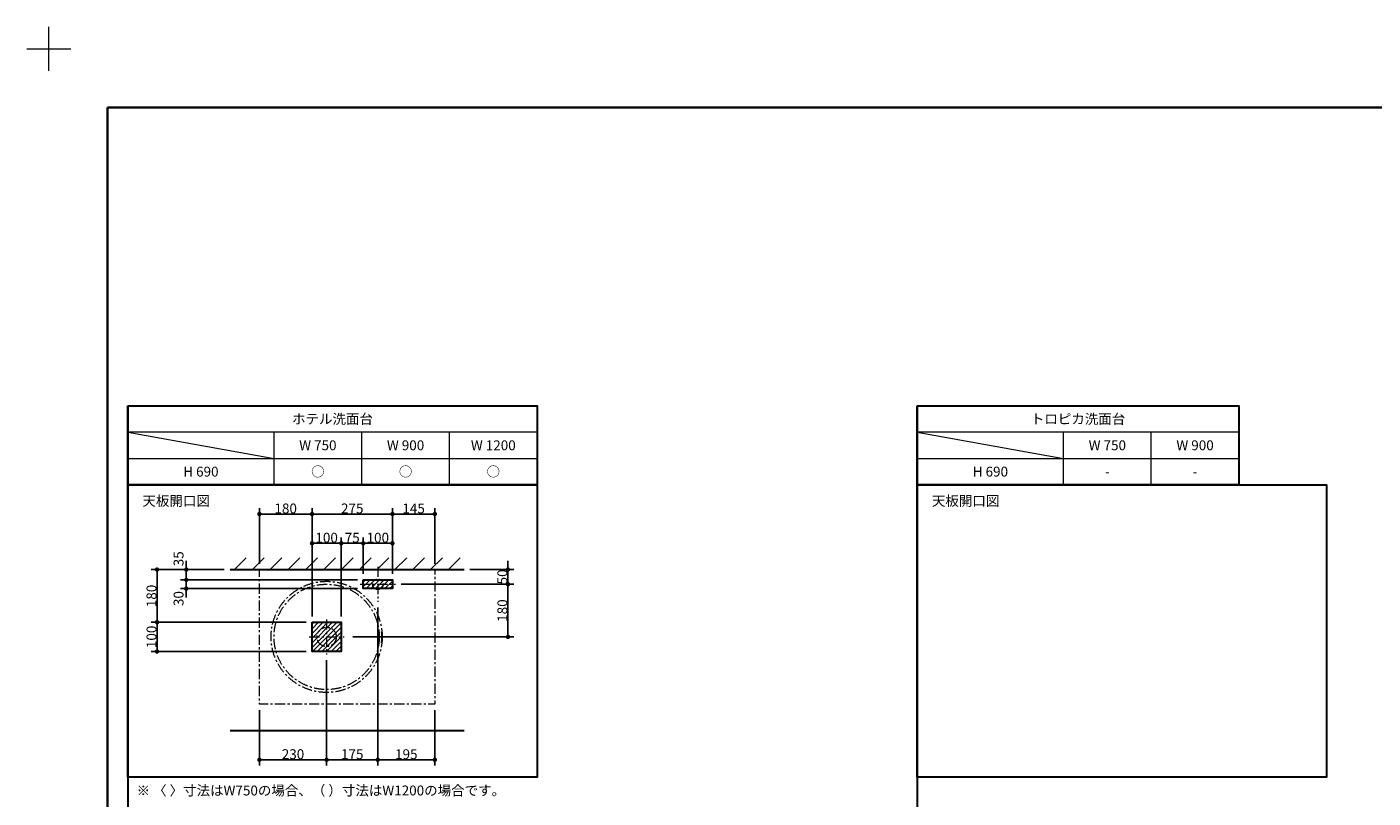
# Model space of a CAD drawing. Units: millimetres. Extents: x -4275 to 7850, y -3045 to 3045.
# Drawn here: x -4275 to 329, y 409 to 3045 of the extents above; entities that cross this region are included whole.
import ezdxf

# ---------------------------------------------------------------- set-up
doc = ezdxf.new("R2010")
doc.units = ezdxf.units.MM
doc.header["$LTSCALE"] = 20
doc.header["$PDMODE"] = 1
doc.header["$PDSIZE"] = -2
doc.linetypes.add('ラインタイプ-1', pattern=[1.11, 0.71, -0.4])
doc.linetypes.add('ラインタイプ-3', pattern=[2.91, 1.76, -0.4, 0.35, -0.4])
for name, color, linetype, lineweight in [('1図面枠', 7, 'Continuous', 15), ('2寸法-1', 7, 'Continuous', 15), ('2寸法-2', 7, 'Continuous', 15), ('3一般', 7, 'Continuous', 15)]:
    doc.layers.add(name, color=color, linetype=linetype, lineweight=lineweight)
doc.styles.add('MS PGothic', font='txt', dxfattribs={"bigfont": 'MS PGothic'})
doc.styles.get("Standard").update_dxf_attribs({"font": 'txt', "bigfont": 'BIGFONT.SHX'})
doc.dimstyles.new('SANWA-1', dxfattribs={"dimtxt": 33.826244, "dimasz": 15.006836, "dimexe": 20, "dimexo": 20, "dimgap": 2, "dimtad": 1, "dimdec": 8, "dimdsep": 46, "dimtxsty": 'MS PGothic', "dimblk": 'DOT', "dimblk1": 'DOT', "dimblk2": 'DOT', "dimcen": 0, "dimazin": 0, "dimtfac": 0.8, "dimtdec": 8, "dimtix": 1, "dimtmove": 0, "dimatfit": 0, "dimldrblk": 'DOT', "dimfxl": 1, "dimfrac": 2, "dimtolj": 1, "dimarcsym": 0})
pattern_1 = [(45, (0, 0), (16, 0), [])]

# ---------------------------------------------------------------- blocks, each defined once
blk = doc.blocks.new('グループ')
at = {"layer": '1図面枠', "color": 7, "linetype": 'Continuous', "lineweight": 15}
for p, q in [((-4200, 2895), (-4200, 3045)), ((-4275, 2970), (-4125, 2970))]:
    blk.add_line(p, q, dxfattribs=at)
blk = doc.blocks.new('グループ-2')
at = {"layer": '1図面枠', "color": 7, "linetype": 'Continuous', "lineweight": 35, "flags": 128}
blk.add_lwpolyline([(-4000, 2770), (4000, 2770), (4000, -2770), (-4000, -2770)], close=True, dxfattribs=at)
blk = doc.blocks.new('図面枠')
at = {"layer": '1図面枠', "color": 7}
for name in ['グループ', 'グループ-2']:
    blk.add_blockref(name, (0, 0), dxfattribs=at)
blk = doc.blocks.new('_Dot')
at = {"color": 0, "linetype": 'ByBlock', "lineweight": -2}
blk.add_line((-0.5, 0), (-1, 0), dxfattribs=at)
at = {"color": 0, "linetype": 'ByBlock', "const_width": 0.5}
blk.add_lwpolyline([(-0.25, 0, 1), (0.25, 0, 1)], format="xyb", close=True, dxfattribs=at)
blk = doc.blocks.new('*D44')
at = {"layer": '2寸法-2', "color": 0, "linetype": 'Continuous', "lineweight": -2}
for p, q in [((-3145, 1155), (-3750, 1155)), ((-3730, 1170), (-3730, 1185)), ((-3730, 1125), (-3730, 1155)), ((-3145, 1125), (-3750, 1125)), ((-3730, 1110), (-3730, 1095))]:
    blk.add_line(p, q, dxfattribs=at)
at = {"layer": 'Defpoints', "color": 0}
for p in [(-3730, 1155), (-3125, 1155), (-3125, 1125)]:
    blk.add_point(p, dxfattribs=at)
at = {"layer": '2寸法-2', "color": 0, "lineweight": -2, "xscale": 15.0068359375, "yscale": 15.0068359375, "zscale": 15.0068359375}
for p, rotation in [((-3730, 1155), 270), ((-3730, 1125), 90)]:
    blk.add_blockref('_Dot', p, dxfattribs=dict(at, rotation=rotation))
at = {"layer": '2寸法-2', "color": 0, "lineweight": 15, "insert": (-3756.4, 1091), "char_height": 33.83, "attachment_point": 5, "rotation": 90, "style": 'MS PGothic'}
blk.add_mtext('\\A1;30', dxfattribs=at)
blk = doc.blocks.new('*D45')
at = {"layer": '2寸法-1', "color": 0, "linetype": 'Continuous', "lineweight": -2}
for p, q in [((-2995, 1140), (-2610, 1140)), ((-2630, 975), (-2630, 1125)), ((-3160, 960), (-2610, 960))]:
    blk.add_line(p, q, dxfattribs=at)
at = {"layer": 'Defpoints', "color": 0}
for p in [(-3015, 1140), (-2630, 1140), (-3180, 960)]:
    blk.add_point(p, dxfattribs=at)
at = {"layer": '2寸法-1', "color": 0, "lineweight": -2, "xscale": 15.0068359375, "yscale": 15.0068359375, "zscale": 15.0068359375}
for p, rotation in [((-2630, 1140), 90), ((-2630, 960), 270)]:
    blk.add_blockref('_Dot', p, dxfattribs=dict(at, rotation=rotation))
at = {"layer": '2寸法-1', "color": 0, "lineweight": 15, "insert": (-2649, 1050), "char_height": 33.83, "attachment_point": 5, "rotation": 90, "style": 'MS PGothic'}
blk.add_mtext('\\A1;180', dxfattribs=at)
blk = doc.blocks.new('*D46')
at = {"layer": '2寸法-2', "color": 0, "linetype": 'Continuous', "lineweight": -2}
for p, q in [((-3730, 1205), (-3730, 1220)), ((-3600, 1190), (-3750, 1190)), ((-3145, 1155), (-3750, 1155)), ((-3730, 1155), (-3730, 1190)), ((-3730, 1140), (-3730, 1125))]:
    blk.add_line(p, q, dxfattribs=at)
at = {"layer": 'Defpoints', "color": 0}
for p in [(-3730, 1190), (-3580, 1190), (-3125, 1155)]:
    blk.add_point(p, dxfattribs=at)
at = {"layer": '2寸法-2', "color": 0, "lineweight": -2, "xscale": 15.0068359375, "yscale": 15.0068359375, "zscale": 15.0068359375}
for p, rotation in [((-3730, 1190), 270), ((-3730, 1155), 90)]:
    blk.add_blockref('_Dot', p, dxfattribs=dict(at, rotation=rotation))
at = {"layer": '2寸法-2', "color": 0, "lineweight": 15, "insert": (-3756.4, 1227), "char_height": 33.83, "attachment_point": 5, "rotation": 90, "style": 'MS PGothic'}
blk.add_mtext('\\A1;35', dxfattribs=at)
blk = doc.blocks.new('*D47')
at = {"layer": '2寸法-1', "color": 0, "linetype": 'Continuous', "lineweight": -2}
for p, q in [((-2630, 1205), (-2630, 1220)), ((-2760, 1190), (-2610, 1190)), ((-2630, 1190), (-2630, 1140)), ((-2995, 1140), (-2610, 1140)), ((-2630, 1125), (-2630, 1110))]:
    blk.add_line(p, q, dxfattribs=at)
at = {"layer": 'Defpoints', "color": 0}
for p in [(-2780, 1190), (-3015, 1140), (-2630, 1140)]:
    blk.add_point(p, dxfattribs=at)
at = {"layer": '2寸法-1', "color": 0, "lineweight": -2, "xscale": 15.0068359375, "yscale": 15.0068359375, "zscale": 15.0068359375}
for p, rotation in [((-2630, 1190), 270), ((-2630, 1140), 90)]:
    blk.add_blockref('_Dot', p, dxfattribs=dict(at, rotation=rotation))
at = {"layer": '2寸法-1', "color": 0, "lineweight": 15, "insert": (-2649, 1165), "char_height": 33.83, "attachment_point": 5, "rotation": 90, "style": 'MS PGothic'}
blk.add_mtext('\\A1;50', dxfattribs=at)
blk = doc.blocks.new('*D48')
at = {"layer": '2寸法-1', "color": 0, "linetype": 'Continuous', "lineweight": -2}
for p, q in [((-3700, 1190), (-3850, 1190)), ((-3830, 1175), (-3830, 1025)), ((-3320, 1010), (-3850, 1010))]:
    blk.add_line(p, q, dxfattribs=at)
at = {"layer": 'Defpoints', "color": 0}
for p in [(-3680, 1190), (-3830, 1010), (-3300, 1010)]:
    blk.add_point(p, dxfattribs=at)
at = {"layer": '2寸法-1', "color": 0, "lineweight": -2, "xscale": 15.0068359375, "yscale": 15.0068359375, "zscale": 15.0068359375}
for p, rotation in [((-3830, 1190), 90), ((-3830, 1010), 270)]:
    blk.add_blockref('_Dot', p, dxfattribs=dict(at, rotation=rotation))
at = {"layer": '2寸法-1', "color": 0, "lineweight": 15, "insert": (-3849, 1100), "char_height": 33.83, "attachment_point": 5, "rotation": 90, "style": 'MS PGothic'}
blk.add_mtext('\\A1;180', dxfattribs=at)
blk = doc.blocks.new('*D49')
at = {"layer": '2寸法-1', "color": 0, "linetype": 'Continuous', "lineweight": -2}
for p, q in [((-3320, 1010), (-3850, 1010)), ((-3830, 925), (-3830, 995)), ((-3320, 910), (-3850, 910))]:
    blk.add_line(p, q, dxfattribs=at)
at = {"layer": 'Defpoints', "color": 0}
for p in [(-3830, 1010), (-3300, 1010), (-3300, 910)]:
    blk.add_point(p, dxfattribs=at)
at = {"layer": '2寸法-1', "color": 0, "lineweight": -2, "xscale": 15.0068359375, "yscale": 15.0068359375, "zscale": 15.0068359375}
for p, rotation in [((-3830, 1010), 90), ((-3830, 910), 270)]:
    blk.add_blockref('_Dot', p, dxfattribs=dict(at, rotation=rotation))
at = {"layer": '2寸法-1', "color": 0, "lineweight": 15, "insert": (-3849, 960), "char_height": 33.83, "attachment_point": 5, "rotation": 90, "style": 'MS PGothic'}
blk.add_mtext('\\A1;100', dxfattribs=at)
blk = doc.blocks.new('*D50')
at = {"layer": '2寸法-1', "color": 0, "linetype": 'Continuous', "lineweight": -2}
for p, q in [((-3480, 1210), (-3480, 1400)), ((-3300, 1360), (-3300, 1400)), ((-3315, 1380), (-3465, 1380))]:
    blk.add_line(p, q, dxfattribs=at)
at = {"layer": 'Defpoints', "color": 0}
for p in [(-3480, 1380), (-3300, 1340), (-3480, 1190)]:
    blk.add_point(p, dxfattribs=at)
at = {"layer": '2寸法-1', "color": 0, "lineweight": -2, "xscale": 15.0068359375, "yscale": 15.0068359375, "zscale": 15.0068359375, "rotation": 180}
blk.add_blockref('_Dot', (-3480, 1380), dxfattribs=at)
at = {"layer": '2寸法-1', "color": 0, "lineweight": -2, "xscale": 15.0068359375, "yscale": 15.0068359375, "zscale": 15.0068359375}
blk.add_blockref('_Dot', (-3300, 1380), dxfattribs=at)
at = {"layer": '2寸法-1', "color": 0, "lineweight": 15, "insert": (-3390, 1399), "char_height": 33.83, "attachment_point": 5, "style": 'MS PGothic'}
blk.add_mtext('\\A1;180', dxfattribs=at)
blk = doc.blocks.new('*D51')
at = {"layer": '2寸法-1', "color": 0, "linetype": 'Continuous', "lineweight": -2}
for p, q in [((-3025, 1360), (-3025, 1400)), ((-2880, 1210), (-2880, 1400)), ((-2895, 1380), (-3010, 1380))]:
    blk.add_line(p, q, dxfattribs=at)
at = {"layer": 'Defpoints', "color": 0}
for p in [(-3025, 1380), (-3025, 1340), (-2880, 1190)]:
    blk.add_point(p, dxfattribs=at)
at = {"layer": '2寸法-1', "color": 0, "lineweight": -2, "xscale": 15.0068359375, "yscale": 15.0068359375, "zscale": 15.0068359375, "rotation": 180}
blk.add_blockref('_Dot', (-3025, 1380), dxfattribs=at)
at = {"layer": '2寸法-1', "color": 0, "lineweight": -2, "xscale": 15.0068359375, "yscale": 15.0068359375, "zscale": 15.0068359375}
blk.add_blockref('_Dot', (-2880, 1380), dxfattribs=at)
at = {"layer": '2寸法-1', "color": 0, "lineweight": 15, "insert": (-2952.5, 1399), "char_height": 33.83, "attachment_point": 5, "style": 'MS PGothic'}
blk.add_mtext('\\A1;145', dxfattribs=at)
blk = doc.blocks.new('*D52')
at = {"layer": '2寸法-1', "color": 0, "linetype": 'Continuous', "lineweight": -2}
for p, q in [((-3250, 880), (-3250, 520)), ((-3480, 710), (-3480, 520)), ((-3465, 540), (-3265, 540))]:
    blk.add_line(p, q, dxfattribs=at)
at = {"layer": 'Defpoints', "color": 0}
for p in [(-3250, 900), (-3480, 730), (-3250, 540)]:
    blk.add_point(p, dxfattribs=at)
at = {"layer": '2寸法-1', "color": 0, "lineweight": -2, "xscale": 15.0068359375, "yscale": 15.0068359375, "zscale": 15.0068359375, "rotation": 180}
blk.add_blockref('_Dot', (-3480, 540), dxfattribs=at)
at = {"layer": '2寸法-1', "color": 0, "lineweight": -2, "xscale": 15.0068359375, "yscale": 15.0068359375, "zscale": 15.0068359375}
blk.add_blockref('_Dot', (-3250, 540), dxfattribs=at)
at = {"layer": '2寸法-1', "color": 0, "lineweight": 15, "insert": (-3365, 559), "char_height": 33.83, "attachment_point": 5, "style": 'MS PGothic'}
blk.add_mtext('\\A1;230', dxfattribs=at)
blk = doc.blocks.new('*D53')
at = {"layer": '2寸法-1', "color": 0, "linetype": 'Continuous', "lineweight": -2}
for p, q in [((-3075, 1060), (-3075, 520)), ((-2880, 710), (-2880, 520)), ((-3060, 540), (-2895, 540))]:
    blk.add_line(p, q, dxfattribs=at)
at = {"layer": 'Defpoints', "color": 0}
for p in [(-3075, 1080), (-2880, 730), (-2880, 540)]:
    blk.add_point(p, dxfattribs=at)
at = {"layer": '2寸法-1', "color": 0, "lineweight": -2, "xscale": 15.0068359375, "yscale": 15.0068359375, "zscale": 15.0068359375, "rotation": 180}
blk.add_blockref('_Dot', (-3075, 540), dxfattribs=at)
at = {"layer": '2寸法-1', "color": 0, "lineweight": -2, "xscale": 15.0068359375, "yscale": 15.0068359375, "zscale": 15.0068359375}
blk.add_blockref('_Dot', (-2880, 540), dxfattribs=at)
at = {"layer": '2寸法-1', "color": 0, "lineweight": 15, "insert": (-2977.5, 559), "char_height": 33.83, "attachment_point": 5, "style": 'MS PGothic'}
blk.add_mtext('\\A1;195', dxfattribs=at)
blk = doc.blocks.new('*D54')
at = {"layer": '2寸法-1', "color": 0, "linetype": 'Continuous', "lineweight": -2}
for p, q in [((-3300, 1030), (-3300, 1300)), ((-3200, 1030), (-3200, 1300)), ((-3285, 1280), (-3215, 1280))]:
    blk.add_line(p, q, dxfattribs=at)
at = {"layer": 'Defpoints', "color": 0}
for p in [(-3200, 1280), (-3300, 1010), (-3200, 1010)]:
    blk.add_point(p, dxfattribs=at)
at = {"layer": '2寸法-1', "color": 0, "lineweight": -2, "xscale": 15.0068359375, "yscale": 15.0068359375, "zscale": 15.0068359375, "rotation": 180}
blk.add_blockref('_Dot', (-3300, 1280), dxfattribs=at)
at = {"layer": '2寸法-1', "color": 0, "lineweight": -2, "xscale": 15.0068359375, "yscale": 15.0068359375, "zscale": 15.0068359375}
blk.add_blockref('_Dot', (-3200, 1280), dxfattribs=at)
at = {"layer": '2寸法-1', "color": 0, "lineweight": 15, "insert": (-3250, 1299), "char_height": 33.83, "attachment_point": 5, "style": 'MS PGothic'}
blk.add_mtext('\\A1;100', dxfattribs=at)
blk = doc.blocks.new('*D55')
at = {"layer": '2寸法-1', "color": 0, "linetype": 'Continuous', "lineweight": -2}
for p, q in [((-3200, 1030), (-3200, 1300)), ((-3125, 1175), (-3125, 1300)), ((-3140, 1280), (-3185, 1280))]:
    blk.add_line(p, q, dxfattribs=at)
at = {"layer": 'Defpoints', "color": 0}
for p in [(-3200, 1280), (-3125, 1155), (-3200, 1010)]:
    blk.add_point(p, dxfattribs=at)
at = {"layer": '2寸法-1', "color": 0, "lineweight": -2, "xscale": 15.0068359375, "yscale": 15.0068359375, "zscale": 15.0068359375, "rotation": 180}
blk.add_blockref('_Dot', (-3200, 1280), dxfattribs=at)
at = {"layer": '2寸法-1', "color": 0, "lineweight": -2, "xscale": 15.0068359375, "yscale": 15.0068359375, "zscale": 15.0068359375}
blk.add_blockref('_Dot', (-3125, 1280), dxfattribs=at)
at = {"layer": '2寸法-1', "color": 0, "lineweight": 15, "insert": (-3162.5, 1298.9), "char_height": 33.83, "attachment_point": 5, "style": 'MS PGothic'}
blk.add_mtext('\\A1;75', dxfattribs=at)
blk = doc.blocks.new('*D56')
at = {"layer": '2寸法-1', "color": 0, "linetype": 'Continuous', "lineweight": -2}
for p, q in [((-3125, 1175), (-3125, 1300)), ((-3025, 1175), (-3025, 1300)), ((-3110, 1280), (-3040, 1280))]:
    blk.add_line(p, q, dxfattribs=at)
at = {"layer": 'Defpoints', "color": 0}
for p in [(-3025, 1280), (-3125, 1155), (-3025, 1155)]:
    blk.add_point(p, dxfattribs=at)
at = {"layer": '2寸法-1', "color": 0, "lineweight": -2, "xscale": 15.0068359375, "yscale": 15.0068359375, "zscale": 15.0068359375, "rotation": 180}
blk.add_blockref('_Dot', (-3125, 1280), dxfattribs=at)
at = {"layer": '2寸法-1', "color": 0, "lineweight": -2, "xscale": 15.0068359375, "yscale": 15.0068359375, "zscale": 15.0068359375}
blk.add_blockref('_Dot', (-3025, 1280), dxfattribs=at)
at = {"layer": '2寸法-1', "color": 0, "lineweight": 15, "insert": (-3075, 1299), "char_height": 33.83, "attachment_point": 5, "style": 'MS PGothic'}
blk.add_mtext('\\A1;100', dxfattribs=at)
blk = doc.blocks.new('*D57')
at = {"layer": '2寸法-1', "color": 0, "linetype": 'Continuous', "lineweight": -2}
for p, q in [((-3300, 1300), (-3300, 1400)), ((-3025, 1300), (-3025, 1400)), ((-3285, 1380), (-3040, 1380))]:
    blk.add_line(p, q, dxfattribs=at)
at = {"layer": 'Defpoints', "color": 0}
for p in [(-3025, 1380), (-3300, 1280), (-3025, 1280)]:
    blk.add_point(p, dxfattribs=at)
at = {"layer": '2寸法-1', "color": 0, "lineweight": -2, "xscale": 15.0068359375, "yscale": 15.0068359375, "zscale": 15.0068359375, "rotation": 180}
blk.add_blockref('_Dot', (-3300, 1380), dxfattribs=at)
at = {"layer": '2寸法-1', "color": 0, "lineweight": -2, "xscale": 15.0068359375, "yscale": 15.0068359375, "zscale": 15.0068359375}
blk.add_blockref('_Dot', (-3025, 1380), dxfattribs=at)
at = {"layer": '2寸法-1', "color": 0, "lineweight": 15, "insert": (-3162.5, 1398.9), "char_height": 33.83, "attachment_point": 5, "style": 'MS PGothic'}
blk.add_mtext('\\A1;275', dxfattribs=at)
blk = doc.blocks.new('*D58')
at = {"layer": '2寸法-1', "color": 0, "linetype": 'Continuous', "lineweight": -2}
for p, q in [((-3075, 1060), (-3075, 520)), ((-3250, 880), (-3250, 520)), ((-3090, 540), (-3235, 540))]:
    blk.add_line(p, q, dxfattribs=at)
at = {"layer": 'Defpoints', "color": 0}
for p in [(-3075, 1080), (-3250, 900), (-3250, 540)]:
    blk.add_point(p, dxfattribs=at)
at = {"layer": '2寸法-1', "color": 0, "lineweight": -2, "xscale": 15.0068359375, "yscale": 15.0068359375, "zscale": 15.0068359375, "rotation": 180}
blk.add_blockref('_Dot', (-3250, 540), dxfattribs=at)
at = {"layer": '2寸法-1', "color": 0, "lineweight": -2, "xscale": 15.0068359375, "yscale": 15.0068359375, "zscale": 15.0068359375}
blk.add_blockref('_Dot', (-3075, 540), dxfattribs=at)
at = {"layer": '2寸法-1', "color": 0, "lineweight": 15, "insert": (-3162.5, 559), "char_height": 33.83, "attachment_point": 5, "style": 'MS PGothic'}
blk.add_mtext('\\A1;175', dxfattribs=at)
blk = doc.blocks.new('グループ-6')
at = {"layer": '3一般', "color": 7, "linetype": 'ラインタイプ-3', "lineweight": 15, "flags": 128}
blk.add_lwpolyline([(-3480, 1190), (-2880, 1190), (-2880, 730), (-3480, 730)], close=True, dxfattribs=at)
blk.add_lwpolyline([(-3062.1, 942.5, 0.046453), (-3062.1, 977.5, 0.021116), (-3062.5, 980), (-3062.5, 980, 0.030636), (-3062.4, 977.5, -0.046537), (-3062.4, 942.5, 0.030636), (-3062.5, 940), (-3062.5, 940, 0.021116)], format="xyb", close=True, dxfattribs=at)
at = {"layer": '3一般', "color": 7, "linetype": 'ラインタイプ-3', "lineweight": 15}
for radius in [190, 180]:
    blk.add_circle((-3250, 960), radius, dxfattribs=at)

msp = doc.modelspace()

# ---------------------------------------------------------------- hatches: boundary and pattern name
at = {"layer": '3一般', "linetype": 'Continuous', "lineweight": 15}
h = msp.add_hatch(dxfattribs=at)
h.set_pattern_fill('斜線1', style=0, pattern_type=2)
h.set_pattern_definition([(45, (0, 0), (60.96, 0), [])])
h.paths.add_polyline_path([(-3580, 1230), (-2780, 1230), (-2780, 1190), (-3580, 1190)])
h = msp.add_hatch(dxfattribs=at)
h.set_pattern_fill('斜線3', style=0, pattern_type=2)
h.set_pattern_definition(pattern_1)
h.paths.add_polyline_path([(-3125, 1155), (-3025, 1155), (-3025, 1125), (-3125, 1125)])
h = msp.add_hatch(dxfattribs=at)
h.set_pattern_fill('斜線3', style=0, pattern_type=2)
h.set_pattern_definition(pattern_1)
h.paths.add_polyline_path([(-3300, 1010), (-3200, 1010), (-3200, 910), (-3300, 910)])

# ---------------------------------------------------------------- linework, layer by layer
at = {"layer": '1図面枠', "color": 7, "linetype": 'Continuous', "lineweight": 30}
for p, q in [((-3930, 1750), (-3930, -2420)), ((-1230, 1750), (-1230, -2420))]:
    msp.add_line(p, q, dxfattribs=at)
at = {"layer": '1図面枠', "color": 7, "linetype": 'Continuous', "lineweight": 15}
for p, q in [((-2530, 1660), (-3930, 1660)), ((-3930, 1660), (-3430, 1570)), ((-3430, 1480), (-3430, 1660)), ((-3130, 1480), (-3130, 1660)), ((-2830, 1480), (-2830, 1660)), ((-130, 1660), (-1230, 1660)), ((-1230, 1660), (-730, 1570)), ((-730, 1480), (-730, 1660)), ((-430, 1480), (-430, 1660)), ((-3930, 1570), (-2530, 1570)), ((-1230, 1570), (-130, 1570))]:
    msp.add_line(p, q, dxfattribs=at)
at = {"layer": '1図面枠', "color": 7, "linetype": 'Continuous', "lineweight": 30, "flags": 128}
for points in [[(-3930, 1750), (-2530, 1750), (-2530, 1480), (-3930, 1480)], [(-1230, 1750), (-130, 1750), (-130, 1480), (-1230, 1480)], [(-3930, 1480), (-2530, 1480), (-2530, 480), (-3930, 480)], [(-1230, 1480), (170, 1480), (170, 480), (-1230, 480)]]:
    msp.add_lwpolyline(points, close=True, dxfattribs=at)
at = {"layer": '3一般', "color": 7, "linetype": 'ラインタイプ-3', "lineweight": 15}
for p, q in [((-3075, 1200), (-3075, 1080)), ((-3135, 1140), (-3015, 1140)), ((-3250, 1020), (-3250, 900)), ((-3310, 960), (-3190, 960))]:
    msp.add_line(p, q, dxfattribs=at)
at = {"layer": '3一般', "color": 7, "linetype": 'Continuous', "lineweight": 30}
for p, q in [((-3580, 1190), (-2780, 1190)), ((-3580, 640), (-2780, 640))]:
    msp.add_line(p, q, dxfattribs=at)
at = {"layer": '3一般', "color": 7, "linetype": 'Continuous', "lineweight": 30, "flags": 128}
for points in [[(-3125, 1155), (-3025, 1155), (-3025, 1125), (-3125, 1125)], [(-3300, 1010), (-3200, 1010), (-3200, 910), (-3300, 910)]]:
    msp.add_lwpolyline(points, close=True, dxfattribs=at)
at = {"layer": '3一般', "color": 7, "linetype": 'ラインタイプ-1', "lineweight": 15}
msp.add_ellipse((-3075, 1140), major_axis=(18, 0), ratio=1, dxfattribs=at)
at = {"layer": '3一般', "color": 7, "linetype": 'ラインタイプ-3', "lineweight": 15}
msp.add_ellipse((-3250, 960), major_axis=(33, 0), ratio=1, dxfattribs=at)

# ---------------------------------------------------------------- block references
at = {"layer": '1図面枠', "color": 7}
msp.add_blockref('図面枠', (0, 0), dxfattribs=at)
at = {"layer": '3一般', "color": 7}
msp.add_blockref('グループ-6', (0, 0), dxfattribs=at)

# ---------------------------------------------------------------- texts
at = {"layer": '1図面枠', "color": 7, "char_height": 33.826244213}
for s, insert, attachment_point, line_spacing_factor in [('{\\fMS PGothic|b0|i0|c128|p0;ホテル\\fMS PGothic|b0|i0|c128|p0;洗面台}', (-3230, 1721.84568866), 2, 0.870768), ('{\\fMS PGothic|b0|i0|c128|p0;トロピカ洗面台}', (-680, 1721.84568866), 2, 0.870768), ('{\\fMS PGothic|b0|i0|c128|p0;W 750}', (-3280, 1631.84568866), 2, 0.870768), ('{\\fMS PGothic|b0|i0|c128|p0;W 900}', (-2980, 1631.84568866), 2, 0.870768), ('{\\fMS PGothic|b0|i0|c128|p0;W 1200}', (-2680, 1631.84568866), 2, 0.870768), ('{\\fMS PGothic|b0|i0|c128|p0;W 750}', (-580, 1631.84568866), 2, 0.870768), ('{\\fMS PGothic|b0|i0|c128|p0;W 900}', (-280, 1631.84568866), 2, 0.870768), ('{\\fMS PGothic|b0|i0|c128|p0;H 690}', (-3680, 1541.84568866), 2, 0.870768), ('{\\fMS PGothic|b0|i0|c128|p0;○}', (-3280, 1541.84568866), 2, 0.870768), ('{\\fMS PGothic|b0|i0|c128|p0;○}', (-2980, 1541.84568866), 2, 0.870768), ('{\\fMS PGothic|b0|i0|c128|p0;○}', (-2680, 1541.84568866), 2, 0.870768), ('{\\fMS PGothic|b0|i0|c128|p0;H 690}', (-980, 1541.84568866), 2, 0.870768), ('{\\fMS PGothic|b0|i0|c128|p0;-}', (-580, 1541.84568866), 2, 0.870768), ('{\\fMS PGothic|b0|i0|c128|p0;-}', (-280, 1541.84568866), 2, 0.870768), ('{\\fMS PGothic|b0|i0|c128|p0;天板開口\\fMS PGothic|b0|i0|c128|p0;図}', (-3880, 1441.84568866), 1, 0.870768), ('{\\fMS PGothic|b0|i0|c128|p0;天板開口\\fMS PGothic|b0|i0|c128|p0;図}', (-1180, 1441.84568866), 1, 0.870768), ('{\\fMS PGothic|b0|i0|c128|p0;※ 〈\\fMS PGothic|b0|i0|c128|p0; 〉寸法はW750の場合、（ ）寸法はW1200の場合です。}', (-3900, 451.84568866), 1, 1.306152)]:
    msp.add_mtext(s, dxfattribs=dict(at, insert=insert, attachment_point=attachment_point, line_spacing_factor=line_spacing_factor))

# ---------------------------------------------------------------- dimensions: what is measured, and where the dimension line sits
at = {"layer": '2寸法-1', "color": 7, "linetype": 'Continuous', "lineweight": 15}
for base, p1, p2, override, picture, middle in [((-3480, 1380), (-3300, 1340), (-3480, 1190), {"dimtxt": 33.826244, "dimgap": 2, "dimdec": 1, "dimpost": '<>', "dimtxsty": 'MS PGothic', "dimtmove": 2}, '*D50', (-3390, 1399.00921939)), ((-3025, 1380), (-3300, 1280), (-3025, 1280), {"dimtxt": 33.826244, "dimgap": 2, "dimdec": 1, "dimpost": '<>', "dimtxsty": 'MS PGothic', "dimtmove": 2}, '*D57', (-3162.5, 1398.91312211)), ((-3025, 1380), (-2880, 1190), (-3025, 1340), {"dimtxt": 33.826244, "dimgap": 2, "dimdec": 1, "dimpost": '<>', "dimtxsty": 'MS PGothic', "dimtmove": 2}, '*D51', (-2952.5, 1399.00921939)), ((-3200, 1280), (-3300, 1010), (-3200, 1010), {"dimtxt": 33.826244, "dimgap": 2, "dimdec": 1, "dimpost": '<>', "dimtxsty": 'MS PGothic', "dimtmove": 2}, '*D54', (-3250, 1299.00921939)), ((-3200, 1280), (-3125, 1155), (-3200, 1010), {"dimtxt": 33.826244, "dimgap": 2, "dimdec": 1, "dimpost": '<>', "dimtxsty": 'MS PGothic', "dimtmove": 2}, '*D55', (-3162.5, 1298.91312211)), ((-3025, 1280), (-3125, 1155), (-3025, 1155), {"dimtxt": 33.826244, "dimgap": 2, "dimdec": 1, "dimpost": '<>', "dimtxsty": 'MS PGothic', "dimtmove": 2}, '*D56', (-3075, 1299.00921939)), ((-3250, 540), (-3075, 1080), (-3250, 900), {"dimgap": 2, "dimdec": 1, "dimpost": '<>', "dimtxsty": 'MS PGothic', "dimtmove": 2}, '*D58', (-3162.5, 559.00921939)), ((-2880, 540), (-3075, 1080), (-2880, 730), {"dimgap": 2, "dimdec": 1, "dimpost": '<>', "dimtxsty": 'MS PGothic', "dimtmove": 2}, '*D53', (-2977.5, 559.00921939)), ((-3250, 540), (-3480, 730), (-3250, 900), {"dimgap": 2, "dimdec": 1, "dimpost": '<>', "dimtxsty": 'MS PGothic', "dimtmove": 2}, '*D52', (-3365, 559.00921939))]:
    dim = msp.add_linear_dim(base=base, p1=p1, p2=p2, dimstyle='SANWA-1', override=override, dxfattribs=at)
    dim.commit()
    dim.dimension.update_dxf_attribs({"geometry": picture, "text_midpoint": middle})
for base, p1, p2, picture, middle in [((-3830, 1010), (-3680, 1190), (-3300, 1010), '*D48', (-3849.00921939, 1100)), ((-2630, 1140), (-2780, 1190), (-3015, 1140), '*D47', (-2649.00921939, 1165)), ((-2630, 1140), (-3180, 960), (-3015, 1140), '*D45', (-2649.00921939, 1050)), ((-3830, 1010), (-3300, 910), (-3300, 1010), '*D49', (-3849.00921939, 960))]:
    dim = msp.add_linear_dim(base=base, p1=p1, p2=p2, angle=270, dimstyle='SANWA-1', override={"dimgap": 2, "dimdec": 1, "dimpost": '<>', "dimtxsty": 'MS PGothic', "dimtmove": 2}, dxfattribs=at)
    dim.commit()
    dim.dimension.update_dxf_attribs({"geometry": picture, "text_midpoint": middle})
at = {"layer": '2寸法-2', "color": 7, "linetype": 'Continuous', "lineweight": 15}
for base, p1, p2, picture, middle in [((-3730, 1190), (-3125, 1155), (-3580, 1190), '*D46', (-3756.4475, 1227)), ((-3730, 1155), (-3125, 1125), (-3125, 1155), '*D44', (-3756.4475, 1091))]:
    dim = msp.add_linear_dim(base=base, p1=p1, p2=p2, angle=270, dimstyle='SANWA-1', override={"dimgap": 2, "dimdec": 1, "dimpost": '<>', "dimtxsty": 'MS PGothic', "dimtix": 0, "dimtmove": 2}, dxfattribs=at)
    dim.commit()
    dim.dimension.update_dxf_attribs({"geometry": picture, "text_midpoint": middle, "dimtype": 160})

doc.saveas('drawing.dxf')
